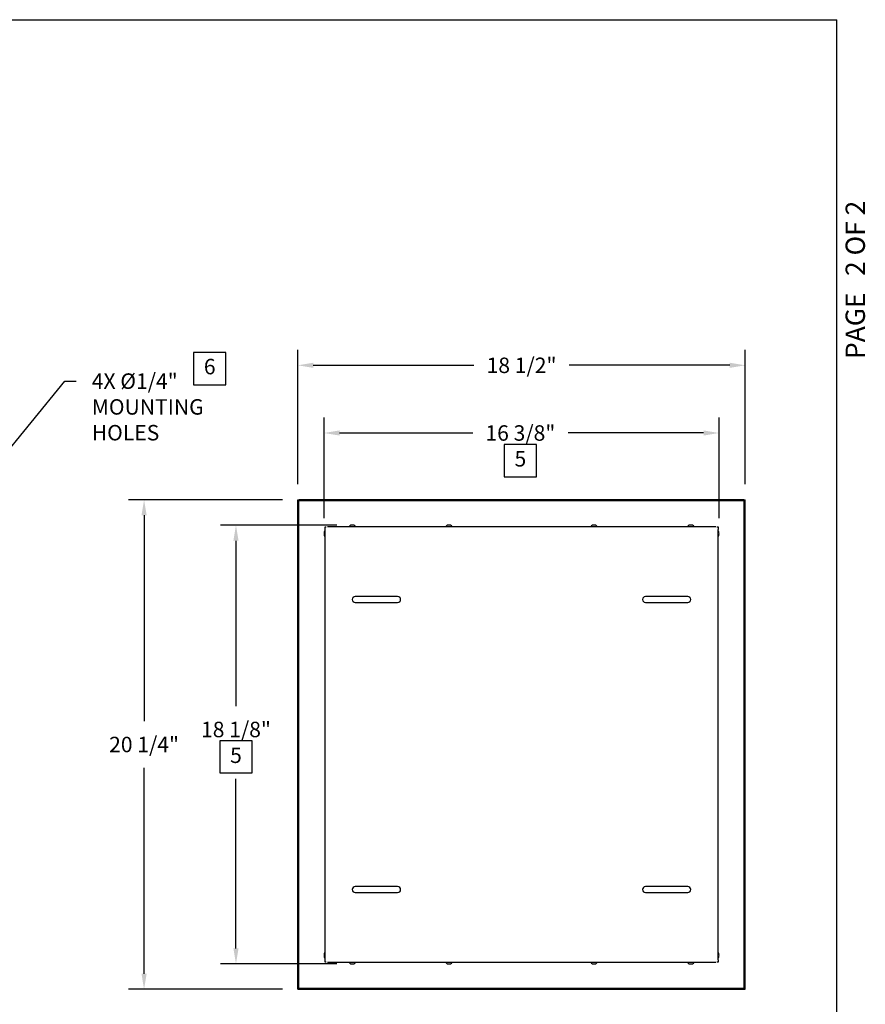
# Model space of a CAD drawing. Units: inches. Extents: x 0.3 to 10.6, y 0 to 7.8.
# Drawn here: x 6.2 to 10.6, y 2.7 to 7.8 of the extents above; entities that cross this region are included whole.
import ezdxf
from ezdxf.enums import TextEntityAlignment as Align

# ---------------------------------------------------------------- set-up
doc = ezdxf.new("R2010")
doc.units = ezdxf.units.IN
doc.header["$LTSCALE"] = 0.64
doc.header["$MEASUREMENT"] = 0
doc.layers.get('Defpoints').update_dxf_attribs({"color": 9})
for name, color, linetype in [('DIM', 4, 'Continuous'), ('zBORDER', 8, 'Continuous'), ('zPAGE', 4, 'Continuous')]:
    doc.layers.add(name, color=color, linetype=linetype)
doc.styles.add('ARIAL', font='ARIAL.TTF')
doc.dimstyles.get("Standard").update_dxf_attribs({"dimtxt": 0.08, "dimasz": 0.08, "dimexe": 0.08, "dimexo": 0.08, "dimgap": 0.08, "dimtad": 0, "dimtih": 1, "dimtoh": 1, "dimdec": 3, "dimlfac": 8, "dimzin": 4, "dimdsep": 46, "dimlunit": 5, "dimtxsty": 'ARIAL', "dimcen": 0.06, "dimclrd": 256, "dimclre": 256, "dimclrt": 256, "dimadec": 1, "dimazin": 1, "dimtm": 1e-09, "dimtfac": 1, "dimtdec": 3, "dimtofl": 0, "dimtmove": 0, "dimatfit": 3, "dimfxl": 0, "dimfrac": 2, "dimtolj": 1, "dimtzin": 4, "dimlwd": 25, "dimlwe": 25, "dimarcsym": 0})

# ---------------------------------------------------------------- blocks, each defined once
blk = doc.blocks.new('A SIZE_INST1')
at = {"layer": 'zBORDER'}
for p in [(0.2638, 7.7875), (10.4563, 0.1725)]:
    blk.add_line(p, (10.4563, 7.7875), dxfattribs=at)
at = {"layer": 'zBORDER', "color": 4, "style": 'ARIAL'}
for tag, height, p in [('#1', 0.045, (6.4193, 0.5197)), ('#2', 0.045, (6.8239, 0.5155)), ('NAME2', 0.045, (7.056, 0.5155)), ('PART#', 0.07, (10.1105, 0.4999)), ('MODEL(S)', 0.08, (8.4981, 0.4525)), ('NAME1', 0.045, (6.4588, 0.364)), ('TITLE:', 0.08, (8.4959, 0.3278)), ('DWG#', 0.07, (10.0411, 0.3079)), ('REV.', 0.07, (10.3829, 0.3073)), ('NAME3', 0.045, (6.4999, 0.2116)), ('1', 0.0504, (10.0824, 0.2116)), ('X', 0.0504, (10.3312, 0.2116))]:
    blk.add_attdef(tag, text='', height=height, dxfattribs=at).set_placement(p, align=Align.MIDDLE_CENTER)
at = {"layer": 'zBORDER', "color": 4, "style": 'ARIAL', "width": 0.9}
for tag, p in [('DATE2', (6.9573, 0.2116)), ('SC', (7.5641, 0.2116)), ('DWG.TYPE', (8.879, 0.2116))]:
    blk.add_attdef(tag, text='', height=0.045, dxfattribs=at).set_placement(p, align=Align.MIDDLE_CENTER)
at = {"layer": 'zBORDER', "color": 4, "style": 'ARIAL'}
blk.add_attdef('YR', (0.5148, 0.0298), '', height=0.1, dxfattribs=at)
at = {"layer": 'zPAGE', "color": 4, "style": 'ARIAL'}
blk.add_text('PAGE', height=0.1, rotation=90, dxfattribs=at).set_placement((10.6009, 6.0329))
blk.add_attdef("PG#'S", (10.6009, 6.462), '', height=0.1, rotation=90, dxfattribs=at)
blk = doc.blocks.new('*D2')
at = {"layer": 'Defpoints', "color": 0, "lineweight": -3}
for p in [(7.35, 5.173), (7.951, 5.173), (7.951, 2.9047)]:
    blk.add_point(p, dxfattribs=at)
at = {"layer": 'DIM', "lineweight": 25}
for p, q in [((7.871, 5.173), (7.27, 5.173)), ((7.35, 5.093), (7.35, 4.238)), ((7.35, 2.9847), (7.35, 3.862)), ((7.871, 2.9047), (7.27, 2.9047))]:
    blk.add_line(p, q, dxfattribs=at)
at = {"layer": 'DIM', "lineweight": -3}
for points in [[(7.3367, 5.093), (7.3633, 5.093), (7.35, 5.173)], [(7.3367, 2.9847), (7.3633, 2.9847), (7.35, 2.9047)]]:
    blk.add_solid(points, dxfattribs=at)
at = {"layer": 'DIM', "insert": (7.35, 4.05), "char_height": 0.08, "attachment_point": 5, "style": 'ARIAL'}
blk.add_mtext('\\A1;18 1/8"\\P5', dxfattribs=at)
blk = doc.blocks.new('*D3')
at = {"layer": 'Defpoints', "color": 0, "lineweight": -3}
for p in [(9.8466, 5.65), (7.8054, 5.1289), (9.8466, 5.1289)]:
    blk.add_point(p, dxfattribs=at)
at = {"layer": 'DIM', "lineweight": 25}
for p, q in [((7.8054, 5.2089), (7.8054, 5.73)), ((9.8466, 5.2089), (9.8466, 5.73)), ((7.8854, 5.65), (8.5735, 5.65)), ((9.7666, 5.65), (9.0665, 5.65))]:
    blk.add_line(p, q, dxfattribs=at)
at = {"layer": 'DIM', "lineweight": -3}
for points in [[(7.8854, 5.6633), (7.8854, 5.6367), (7.8054, 5.65)], [(9.7666, 5.6633), (9.7666, 5.6367), (9.8466, 5.65)]]:
    blk.add_solid(points, dxfattribs=at)
at = {"layer": 'DIM', "insert": (8.82, 5.65), "char_height": 0.08, "attachment_point": 5, "style": 'ARIAL'}
blk.add_mtext('\\A1;\\P16 3/8"\\P5', dxfattribs=at)
blk = doc.blocks.new('*D11')
at = {"layer": 'Defpoints', "color": 0, "lineweight": -3}
for p in [(7.6697, 5.3045), (6.875, 2.7732), (7.6697, 2.7732)]:
    blk.add_point(p, dxfattribs=at)
at = {"layer": 'DIM', "lineweight": 25}
for p, q in [((7.5897, 5.3045), (6.795, 5.3045)), ((6.875, 5.2245), (6.875, 4.1602)), ((6.875, 2.8532), (6.875, 3.9175)), ((7.5897, 2.7732), (6.795, 2.7732))]:
    blk.add_line(p, q, dxfattribs=at)
at = {"layer": 'DIM', "lineweight": -3}
for points in [[(6.8617, 5.2245), (6.8883, 5.2245), (6.875, 5.3045)], [(6.8617, 2.8532), (6.8883, 2.8532), (6.875, 2.7732)]]:
    blk.add_solid(points, dxfattribs=at)
at = {"layer": 'DIM', "lineweight": -3, "insert": (6.875, 4.0389), "char_height": 0.08, "attachment_point": 5, "style": 'ARIAL'}
blk.add_mtext('\\A1;20 1/4"', dxfattribs=at)
blk = doc.blocks.new('*D12')
at = {"layer": 'Defpoints', "color": 0, "lineweight": -3}
for p in [(9.9823, 6), (7.6697, 5.3045), (9.9823, 5.3045)]:
    blk.add_point(p, dxfattribs=at)
at = {"layer": 'DIM', "lineweight": 25}
for p, q in [((7.6697, 5.3845), (7.6697, 6.08)), ((9.9823, 5.3845), (9.9823, 6.08)), ((7.7497, 6), (8.5795, 6)), ((9.9023, 6), (9.0725, 6))]:
    blk.add_line(p, q, dxfattribs=at)
at = {"layer": 'DIM', "lineweight": -3}
for points in [[(7.7497, 6.0133), (7.7497, 5.9867), (7.6697, 6)], [(9.9023, 6.0133), (9.9023, 5.9867), (9.9823, 6)]]:
    blk.add_solid(points, dxfattribs=at)
at = {"layer": 'DIM', "lineweight": -3, "insert": (8.826, 6), "char_height": 0.08, "attachment_point": 5, "style": 'ARIAL'}
blk.add_mtext('\\A1;18 1/2"', dxfattribs=at)

msp = doc.modelspace()

# ---------------------------------------------------------------- linework, layer by layer
at = {"color": 7, "linetype": 'Continuous', "lineweight": -3}
for p, q in [((7.66975, 2.77324), (7.66975, 5.30449)), ((7.66975, 5.30449), (7.67575, 5.30449)), ((7.67575, 2.77324), (7.67575, 5.30449)), ((9.975, 5.30449), (7.677, 5.30449)), ((9.975, 5.29849), (7.677, 5.29849)), ((9.97625, 2.77324), (9.97625, 5.30449)), ((9.97625, 5.30449), (9.98225, 5.30449)), ((9.98225, 2.77324), (9.98225, 5.30449)), ((7.81038, 5.16387), (7.81637, 5.16387)), ((7.81038, 5.15162), (7.81038, 5.16387)), ((7.81038, 2.92612), (7.81038, 5.15162)), ((7.82888, 5.16387), (7.82263, 5.16387)), ((9.82313, 5.16387), (7.82888, 5.16387)), ((7.93463, 5.16574), (7.93463, 5.16387)), ((7.951, 5.17299), (7.94238, 5.17299)), ((7.95963, 5.17299), (7.951, 5.17299)), ((7.96738, 5.16387), (7.96738, 5.16574)), ((8.43463, 5.16574), (8.43463, 5.16387)), ((8.451, 5.17299), (8.44238, 5.17299)), ((8.45963, 5.17299), (8.451, 5.17299)), ((8.46738, 5.16387), (8.46738, 5.16574)), ((9.18463, 5.16574), (9.18463, 5.16387)), ((9.201, 5.17299), (9.19238, 5.17299)), ((9.20963, 5.17299), (9.201, 5.17299)), ((9.21738, 5.16387), (9.21738, 5.16574)), ((9.68463, 5.16574), (9.68463, 5.16387)), ((9.701, 5.17299), (9.69238, 5.17299)), ((9.70963, 5.17299), (9.701, 5.17299)), ((9.71738, 5.16387), (9.71738, 5.16574)), ((9.82937, 5.16387), (9.82313, 5.16387)), ((9.83563, 5.16387), (9.84163, 5.16387)), ((9.84163, 5.16387), (9.84163, 5.15162)), ((9.84163, 2.92612), (9.84163, 5.15162)), ((8.18538, 4.80449), (7.96663, 4.80449)), ((9.68538, 4.80449), (9.46663, 4.80449)), ((7.96663, 4.77324), (8.18538, 4.77324)), ((9.46663, 4.77324), (9.68538, 4.77324)), ((8.18538, 3.30449), (7.96663, 3.30449)), ((7.96663, 3.27324), (8.18538, 3.27324)), ((9.68538, 3.30449), (9.46663, 3.30449)), ((9.46663, 3.27324), (9.68538, 3.27324)), ((7.81038, 2.91387), (7.81038, 2.92612)), ((7.81637, 2.91387), (7.81038, 2.91387)), ((7.82263, 2.91387), (7.82888, 2.91387)), ((7.82888, 2.91387), (9.82313, 2.91387)), ((7.93463, 2.91387), (7.93463, 2.91199)), ((7.94238, 2.90474), (7.95963, 2.90474)), ((7.96738, 2.91199), (7.96738, 2.91387)), ((8.43463, 2.91387), (8.43463, 2.91199)), ((8.44238, 2.90474), (8.45963, 2.90474)), ((8.46738, 2.91199), (8.46738, 2.91387)), ((9.18463, 2.91387), (9.18463, 2.91199)), ((9.19238, 2.90474), (9.20963, 2.90474)), ((9.21738, 2.91199), (9.21738, 2.91387)), ((9.68463, 2.91387), (9.68463, 2.91199)), ((9.69238, 2.90474), (9.70963, 2.90474)), ((9.71738, 2.91199), (9.71738, 2.91387)), ((9.82313, 2.91387), (9.82937, 2.91387)), ((9.84163, 2.91387), (9.83563, 2.91387)), ((9.84163, 2.92612), (9.84163, 2.91387)), ((7.66975, 2.77324), (7.67575, 2.77324)), ((7.677, 2.77924), (9.975, 2.77924)), ((7.677, 2.77324), (9.975, 2.77324)), ((9.97625, 2.77324), (9.98225, 2.77324))]:
    msp.add_line(p, q, dxfattribs=at)
for centre, radius, start, end in [((7.83475, 5.12885), 0.02938, 146.07687, 179.96371), ((7.951, 5.15601), 0.01905, 116.91869, 149.26301), ((7.951, 5.15601), 0.01905, 30.73699, 63.08131), ((8.451, 5.15601), 0.01905, 116.91869, 149.26301), ((8.451, 5.15601), 0.01905, 30.73699, 63.08131), ((9.201, 5.15601), 0.01905, 116.91869, 149.26301), ((9.201, 5.15601), 0.01905, 30.73699, 63.08131), ((9.701, 5.15601), 0.01905, 116.91869, 149.26301), ((9.701, 5.15601), 0.01905, 30.73699, 63.08131), ((9.81725, 5.12885), 0.02937, 0.03629, 33.92313), ((7.83475, 5.12889), 0.02938, 180.03629, 213.92313), ((9.81725, 5.12889), 0.02937, 326.07687, 359.96371), ((7.96663, 4.78887), 0.01562, 90, 270), ((8.18538, 4.78887), 0.01562, 270, 90), ((9.46663, 4.78887), 0.01562, 90, 270), ((9.68538, 4.78887), 0.01562, 270, 90), ((7.96663, 3.28887), 0.01563, 90, 270), ((8.18538, 3.28887), 0.01563, 270, 90), ((9.46663, 3.28887), 0.01563, 90, 270), ((9.68538, 3.28887), 0.01563, 270, 90), ((7.83475, 2.94885), 0.02938, 146.07687, 179.96371), ((9.81725, 2.94885), 0.02938, 0.03629, 33.92313), ((7.83475, 2.94889), 0.02938, 180.03629, 213.92313), ((7.951, 2.92173), 0.01905, 210.73699, 243.08131), ((7.951, 2.92173), 0.01905, 296.91869, 329.26301), ((8.451, 2.92173), 0.01905, 210.73699, 243.08131), ((8.451, 2.92173), 0.01905, 296.91869, 329.26301), ((9.201, 2.92173), 0.01905, 210.73699, 243.08131), ((9.201, 2.92173), 0.01905, 296.91869, 329.26301), ((9.701, 2.92173), 0.01905, 210.73699, 243.08131), ((9.701, 2.92173), 0.01905, 296.91869, 329.26301), ((9.81725, 2.94889), 0.02938, 326.07687, 359.96371)]:
    msp.add_arc(centre, radius, start, end, dxfattribs=at)
at = {"layer": 'DIM'}
for points in [[(7.13098, 5.89987), (7.29765, 5.89987), (7.29765, 6.06653), (7.13098, 6.06653)], [(8.73667, 5.42333), (8.90333, 5.42333), (8.90333, 5.59), (8.73667, 5.59)], [(7.26667, 3.89197), (7.43333, 3.89197), (7.43333, 4.05864), (7.26667, 4.05864)]]:
    msp.add_lwpolyline(points, close=True, dxfattribs=at)

# ---------------------------------------------------------------- block references
ref = msp.add_blockref('A SIZE_INST1', (0, 0), dxfattribs=at)
ref.add_attrib("PG#'S", '2 OF 2', (10.60088, 6.46204), dxfattribs={"layer": 'zPAGE', "color": 4, "height": 0.1, "rotation": 90, "style": 'ARIAL'})

# ---------------------------------------------------------------- texts
at = {"layer": 'DIM', "char_height": 0.08, "style": 'ARIAL'}
for s, insert, attachment_point in [('6', (7.21431, 5.9832), 5), ('4X %%c1/4"\\PMOUNTING\\PHOLES', (6.60468, 5.95827), 1)]:
    msp.add_mtext(s, dxfattribs=dict(at, insert=insert, attachment_point=attachment_point))

# ---------------------------------------------------------------- dimensions: what is measured, and where the dimension line sits
at = {"layer": 'DIM', "lineweight": -3}
dim = msp.add_linear_dim(base=(9.98225, 6), p1=(7.66975, 5.30449), p2=(9.98225, 5.30449), text='<>"', dimstyle='Standard', dxfattribs=at)
dim.commit()
dim.dimension.update_dxf_attribs({"geometry": '*D12', "text_midpoint": (8.826, 6)})
at = {"layer": 'DIM'}
dim = msp.add_linear_dim(base=(9.84663, 5.65), p1=(7.80538, 5.12887), p2=(9.84663, 5.12887), text='\\P<>"\\P5', dimstyle='Standard', dxfattribs=at)
dim.commit()
dim.dimension.update_dxf_attribs({"geometry": '*D3', "text_midpoint": (8.82, 5.65), "dimtype": 160})
at = {"layer": 'DIM', "lineweight": -3}
dim = msp.add_linear_dim(base=(6.875, 2.77324), p1=(7.66975, 5.30449), p2=(7.66975, 2.77324), angle=90, text='<>"', dimstyle='Standard', dxfattribs=at)
dim.commit()
dim.dimension.update_dxf_attribs({"geometry": '*D11', "text_midpoint": (6.875, 4.03887)})
at = {"layer": 'DIM'}
dim = msp.add_linear_dim(base=(7.35, 5.17299), p1=(7.951, 2.90474), p2=(7.951, 5.17299), angle=90, text='<>"\\P5', dimstyle='Standard', dxfattribs=at)
dim.commit()
dim.dimension.update_dxf_attribs({"geometry": '*D2', "text_midpoint": (7.35, 4.05), "dimtype": 160})

# ---------------------------------------------------------------- leaders
at = {"layer": 'DIM', "annotation_type": 0, "has_hookline": 1, "hookline_direction": 0, "text_width": 0.59312}
msp.add_leader([(5.46406, 4.68737), (6.46468, 5.91827), (6.52468, 5.91827)], dimstyle='Standard', override={"dimgap": 0.08, "dimtad": 0}, dxfattribs=at)

doc.saveas('drawing.dxf')
